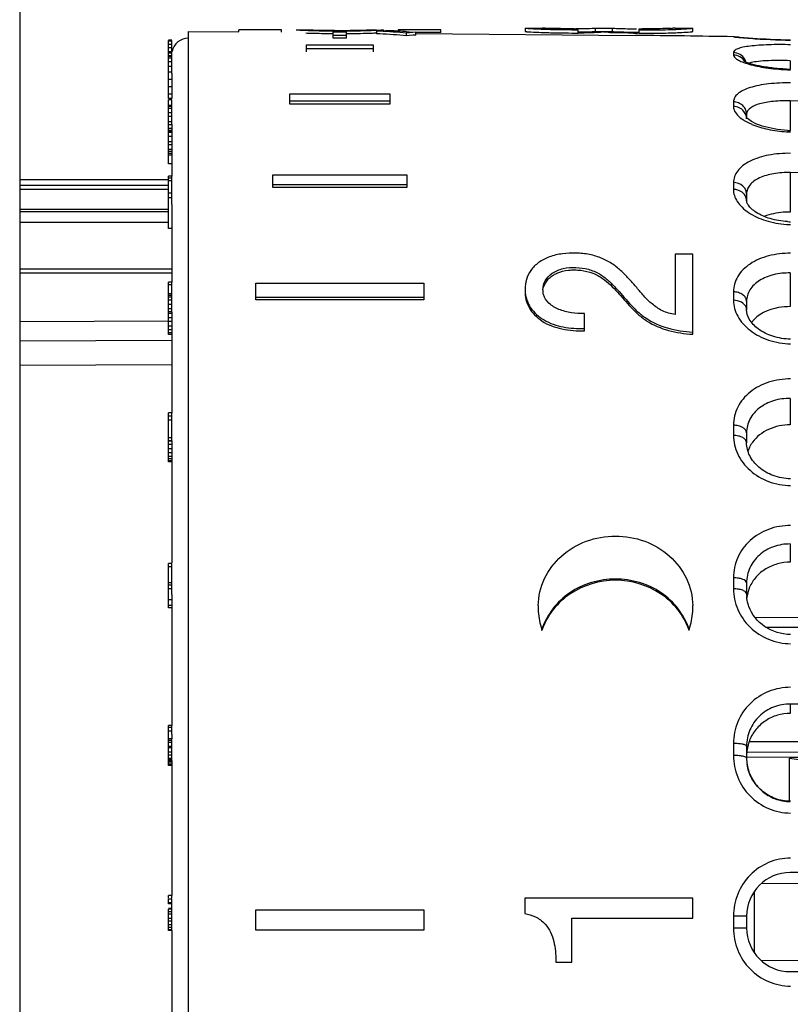
# Model space of a CAD drawing. Units: millimetres. Extents: x 0 to 841, y 0 to 594.
# Drawn here: x 726 to 749, y 262 to 291 of the extents above; entities that cross this region are included whole.
import ezdxf

# ---------------------------------------------------------------- set-up
doc = ezdxf.new("R2010")
doc.units = ezdxf.units.MM
doc.header["$LTSCALE"] = 46.255
doc.layers.get('0').update_dxf_attribs({"linetype": 'CONTINUOUS'})
doc.layers.add('A_STD', color=7, linetype='CONTINUOUS')

msp = doc.modelspace()

# ---------------------------------------------------------------- linework, layer by layer
at = {"color": 7, "linetype": 'Continuous'}
for p, q in [((725.58, 409.167), (725.58, 195.167)), ((733.362, 290.716), (732.1, 290.716)), ((732.1, 290.654), (732.1, 290.716)), ((733.359, 290.716), (733.362, 290.716)), ((733.362, 290.643), (733.362, 290.716)), ((733.8, 290.717), (734.2, 290.717)), ((733.8, 290.717), (733.907, 290.712)), ((734.202, 290.717), (734.2, 290.717)), ((734.2, 290.717), (734.306, 290.713)), ((734.9, 290.563), (734.9, 290.66)), ((735.3, 290.468), (735.3, 290.66)), ((735.895, 290.713), (736, 290.717)), ((736, 290.717), (735.999, 290.717)), ((736, 290.717), (736.188, 290.717)), ((736.188, 290.681), (736.188, 290.602)), ((736.287, 290.676), (736.188, 290.681)), ((736.387, 290.67), (736.287, 290.676)), ((736.367, 290.715), (736.4, 290.717)), ((736.486, 290.664), (736.387, 290.67)), ((736.4, 290.695), (736.4, 290.717)), ((736.585, 290.658), (736.486, 290.664)), ((738.1, 290.716), (736.839, 290.716)), ((736.839, 290.716), (736.839, 290.677)), ((737.088, 290.662), (737.165, 290.657)), ((737.165, 290.657), (737.264, 290.65)), ((737.363, 290.643), (737.269, 290.636)), ((737.363, 290.563), (737.363, 290.643)), ((738.1, 290.636), (738.1, 290.716)), ((740.61, 290.767), (740.61, 290.767)), ((740.61, 290.767), (741.126, 290.767)), ((740.61, 290.767), (740.61, 290.667)), ((740.611, 290.667), (740.61, 290.667)), ((741.125, 290.767), (741.125, 290.767)), ((741.125, 290.767), (741.126, 290.767)), ((741.126, 290.767), (741.127, 290.767)), ((742.19, 290.741), (742.19, 290.749)), ((742.19, 290.622), (742.19, 290.721)), ((742.603, 290.764), (742.707, 290.767)), ((742.603, 290.664), (742.707, 290.667)), ((742.71, 290.764), (743.208, 290.764)), ((742.71, 290.664), (742.71, 290.764)), ((742.71, 290.664), (743.208, 290.664)), ((743.208, 290.664), (743.208, 290.764)), ((744, 290.615), (744, 290.745)), ((745.08, 290.767), (745.6, 290.767)), ((745.599, 290.667), (745.597, 290.667)), ((745.6, 290.767), (745.599, 290.767)), ((745.601, 290.667), (745.601, 290.767)), ((745.601, 290.767), (745.601, 290.767)), ((730.1, 290.414), (730, 290.414)), ((730, 290.399), (730, 290.414)), ((730, 290.036), (730, 290.384)), ((730.1, 290.381), (730, 290.381)), ((730.1, 290.399), (730.1, 290.414)), ((730.1, 290.047), (730.1, 290.384)), ((734.869, 290.606), (734.9, 290.606)), ((735.3, 290.547), (734.9, 290.547)), ((734.9, 290.468), (734.9, 290.547)), ((735.3, 290.468), (734.9, 290.468)), ((735.301, 290.606), (735.331, 290.606)), ((736.287, 290.596), (736.188, 290.602)), ((736.387, 290.591), (736.287, 290.596)), ((736.486, 290.585), (736.387, 290.591)), ((736.585, 290.578), (736.486, 290.585)), ((737.08, 290.62), (736.981, 290.629)), ((737.08, 290.541), (736.981, 290.549)), ((737.175, 290.628), (737.08, 290.62)), ((737.08, 290.541), (737.08, 290.62)), ((737.175, 290.548), (737.08, 290.541)), ((737.269, 290.636), (737.175, 290.628)), ((737.269, 290.556), (737.175, 290.548)), ((737.363, 290.563), (737.269, 290.556)), ((738.1, 290.636), (737.363, 290.636)), ((744, 290.62), (743.957, 290.62)), ((746.808, 290.511), (746.808, 290.511)), ((746.879, 290.503), (746.868, 290.504)), ((730.1, 290.283), (730, 290.283)), ((730.1, 290.186), (730, 290.186)), ((730.1, 290.058), (730, 290.058)), ((736.1, 290.256), (734.1, 290.256)), ((734.1, 290.256), (734.1, 290.061)), ((734.1, 290.159), (736.1, 290.159)), ((736.1, 290.061), (736.1, 290.256)), ((730.1, 290.038), (730, 290.038)), ((730.1, 290.018), (730, 290.018)), ((730, 288.669), (730, 290.018)), ((730.1, 289.94), (730, 289.94)), ((730.1, 289.922), (730, 289.922)), ((730.1, 289.873), (730, 289.873)), ((730.1, 290.036), (730.1, 290.038)), ((730.1, 289.421), (730.1, 290.021)), ((746.808, 290.039), (746.808, 289.968)), ((748.5, 289.799), (748.5, 289.543)), ((730.1, 289.76), (730, 289.76)), ((730.1, 289.624), (730, 289.624)), ((730.1, 289.46), (730, 289.46)), ((730.1, 289.238), (730, 289.238)), ((730.1, 289.019), (730, 289.019)), ((730.1, 288.804), (730, 288.804)), ((730.1, 288.673), (730, 288.673)), ((730.1, 288.633), (730, 288.633)), ((730, 288.472), (730, 288.633)), ((730.1, 288.669), (730.1, 288.673)), ((730.1, 288.472), (730.1, 288.633)), ((736.6, 288.798), (733.6, 288.798)), ((733.6, 288.798), (733.6, 288.514)), ((733.6, 288.606), (736.6, 288.606)), ((736.6, 288.514), (736.6, 288.798)), ((748.5, 288.605), (748.5, 287.723)), ((730.1, 288.466), (730, 288.466)), ((730, 286.733), (730, 288.466)), ((730.1, 288.438), (730, 288.438)), ((730.1, 288.372), (730, 288.372)), ((730.1, 287.91), (730.1, 288.466)), ((733.6, 288.514), (736.6, 288.514)), ((746.808, 288.573), (746.808, 288.437)), ((730.1, 288.248), (730, 288.248)), ((730.1, 288.138), (730, 288.138)), ((747.2, 288.203), (747.2, 288.076)), ((730.1, 287.976), (730, 287.976)), ((730.1, 287.888), (730, 287.888)), ((730.1, 287.785), (730, 287.785)), ((730.1, 287.718), (730, 287.718)), ((730.1, 287.703), (730, 287.703)), ((730.1, 287.659), (730, 287.659)), ((730.1, 287.543), (730, 287.543)), ((730.1, 287.382), (730, 287.382)), ((730.1, 287.294), (730, 287.294)), ((730.1, 287.161), (730, 287.161)), ((730.1, 287.093), (730, 287.093)), ((730.1, 287.039), (730, 287.039)), ((730.1, 286.987), (730, 286.987)), ((730.1, 286.733), (730, 286.733)), ((725.58, 286.267), (730, 286.267)), ((730.1, 286.367), (730, 286.367)), ((730, 284.81), (730, 286.367)), ((730.1, 286.307), (730, 286.307)), ((730.1, 285.524), (730.1, 286.367)), ((737.1, 286.396), (733.1, 286.396)), ((733.1, 286.396), (733.1, 286.035)), ((737.1, 286.035), (737.1, 286.396)), ((748.5, 286.472), (748.5, 285.295)), ((730, 286.082), (725.58, 286.082)), ((730, 285.97), (725.58, 285.97)), ((730.1, 286.226), (730, 286.226)), ((733.1, 286.118), (737.1, 286.118)), ((733.1, 286.035), (737.1, 286.035)), ((746.808, 286.17), (746.808, 285.968)), ((730.1, 285.852), (730, 285.852)), ((730.1, 285.721), (730, 285.721)), ((747.2, 285.836), (747.2, 285.637)), ((730, 285.373), (725.58, 285.373)), ((730, 285.3), (725.58, 285.3)), ((725.58, 284.993), (730, 284.993)), ((730.1, 284.81), (730, 284.81)), ((745.6, 284.04), (745.073, 284.04)), ((745.073, 284.04), (745.073, 282.244)), ((745.6, 281.659), (745.6, 284.04)), ((725.58, 283.601), (730.1, 283.601)), ((725.58, 283.491), (730.1, 283.491)), ((748.5, 283.482), (748.5, 282.481)), ((730.1, 283.207), (730, 283.207)), ((730, 282.33), (730, 283.207)), ((730.1, 283.13), (730, 283.13)), ((730.1, 282.33), (730.1, 283.207)), ((732.6, 283.177), (737.6, 283.177)), ((732.6, 282.683), (732.6, 283.177)), ((737.6, 283.177), (737.6, 282.683)), ((730.1, 282.859), (730, 282.859)), ((730.1, 282.816), (730, 282.816)), ((730.1, 282.763), (730, 282.763)), ((737.6, 282.753), (732.6, 282.753)), ((746.808, 282.92), (746.808, 282.669)), ((730.1, 282.674), (730, 282.674)), ((730.1, 282.54), (730, 282.54)), ((737.6, 282.683), (732.6, 282.683)), ((747.2, 282.636), (747.2, 282.388)), ((730.1, 282.411), (730, 282.411)), ((730.1, 282.33), (730, 282.33)), ((730, 281.652), (730, 282.317)), ((730.1, 282.278), (730, 282.278)), ((730.1, 282.146), (730, 282.146)), ((742.38, 281.765), (742.38, 282.275)), ((730, 282.047), (725.58, 282.032)), ((730.1, 282.039), (730, 282.039)), ((730.1, 281.902), (730, 281.902)), ((730.1, 281.79), (730, 281.79)), ((730.1, 281.704), (730, 281.704)), ((730.1, 281.652), (730, 281.652)), ((730.1, 281.471), (725.577, 281.453)), ((730.1, 280.746), (725.58, 280.727)), ((748.5, 279.749), (748.5, 278.963)), ((730.1, 279.316), (730, 279.316)), ((730, 278.485), (730, 279.316)), ((730.1, 279.224), (730, 279.224)), ((730.1, 278.485), (730.1, 279.316)), ((730.1, 279.101), (730, 279.101)), ((746.808, 278.95), (746.808, 278.649)), ((747.2, 278.726), (747.2, 278.429)), ((730.1, 278.572), (730, 278.572)), ((730.1, 278.485), (730, 278.485)), ((730.1, 278.473), (730, 278.473)), ((730, 277.864), (730, 278.473)), ((730.1, 278.379), (730, 278.379)), ((730.1, 278.25), (730, 278.25)), ((730.1, 278.134), (730, 278.134)), ((730.1, 278.017), (730, 278.017)), ((730.1, 277.947), (730, 277.947)), ((730.1, 277.889), (730, 277.889)), ((730.1, 277.864), (730, 277.864)), ((748.5, 275.418), (748.5, 274.876)), ((730.1, 274.842), (730, 274.842)), ((730, 273.519), (730, 274.842)), ((730.1, 274.56), (730.1, 274.842)), ((730.1, 274.74), (730, 274.74)), ((730.1, 274.26), (730, 274.26)), ((746.808, 274.412), (746.808, 274.084)), ((747.2, 274.257), (747.2, 273.932)), ((730.1, 274.188), (730, 274.188)), ((730.1, 274.084), (730, 274.084)), ((730.1, 273.913), (730.1, 274.229)), ((730.1, 273.758), (730, 273.758)), ((730.1, 273.59), (730, 273.59)), ((730.1, 273.519), (730, 273.519)), ((747.452, 273.231), (770, 273.296)), ((741.109, 272.845), (741.109, 272.878)), ((745.491, 272.845), (745.491, 272.878)), ((747.767, 272.944), (770.002, 272.892)), ((748.5, 270.655), (748.5, 270.378)), ((730.1, 270.018), (730, 270.018)), ((730, 268.828), (730, 270.018)), ((730.1, 269.959), (730, 269.959)), ((730.1, 269.849), (730, 269.849)), ((730.1, 269.751), (730.1, 270.018)), ((730.1, 269.619), (730, 269.619)), ((730.1, 269.573), (730, 269.573)), ((730.1, 268.98), (730.1, 269.619)), ((747.277, 269.539), (770, 269.573)), ((730.1, 269.512), (730, 269.512)), ((730.1, 269.39), (730, 269.39)), ((730.1, 269.354), (730, 269.354)), ((746.808, 269.481), (746.808, 269.125)), ((747.2, 269.4), (747.2, 269.049)), ((730.1, 269.219), (730, 269.219)), ((730.1, 269.133), (730, 269.133)), ((730.1, 269.036), (730, 269.036)), ((730.1, 268.994), (730, 268.994)), ((730.1, 268.982), (730, 268.982)), ((730.1, 268.976), (730, 268.976)), ((747.2, 269.049), (747.201, 269.031)), ((747.201, 269.233), (770.002, 269.138)), ((730.1, 268.946), (730, 268.946)), ((730.1, 268.893), (730, 268.893)), ((730.1, 268.851), (730, 268.851)), ((730.1, 268.828), (730, 268.828)), ((789.588, 265.642), (748.5, 265.642)), ((747.648, 265.322), (770.002, 265.194)), ((730.1, 264.958), (730, 264.958)), ((730, 264.876), (730, 264.958)), ((730.1, 264.876), (730.1, 264.958)), ((745.6, 264.882), (740.6, 264.882)), ((740.6, 264.882), (740.6, 264.424)), ((745.6, 264.28), (745.6, 264.882)), ((747.43, 265.08), (747.43, 263.254)), ((730.1, 264.853), (730, 264.853)), ((730, 264.708), (730, 264.853)), ((730.1, 264.74), (730, 264.74)), ((730.1, 264.708), (730, 264.708)), ((730.1, 264.569), (730, 264.569)), ((730.1, 264.566), (730, 264.566)), ((730, 264.562), (730, 264.566)), ((730.1, 264.74), (730.1, 264.853)), ((730.1, 264.562), (730.1, 264.566)), ((730.1, 264.549), (730, 264.549)), ((730, 263.919), (730, 264.549)), ((730.1, 264.477), (730, 264.477)), ((730.1, 264.402), (730, 264.402)), ((730.1, 263.919), (730.1, 264.549)), ((732.6, 264.53), (737.6, 264.53)), ((732.6, 263.929), (732.6, 264.53)), ((737.6, 264.53), (737.6, 263.929)), ((742, 264.28), (745.6, 264.28)), ((742, 262.975), (742, 264.28)), ((746.808, 264.345), (746.808, 263.989)), ((747.2, 264.342), (747.2, 263.992)), ((730.1, 264.271), (730, 264.271)), ((730.1, 264.196), (730, 264.196)), ((730.1, 264.084), (730, 264.084)), ((730.1, 264.01), (730, 264.01)), ((730.1, 263.936), (730, 263.936)), ((730.1, 263.919), (730, 263.919)), ((737.6, 263.929), (732.6, 263.929)), ((770.002, 263.14), (747.648, 263.011)), ((741.524, 263.012), (741.523, 262.975)), ((741.523, 262.975), (742, 262.975)), ((748.5, 262.692), (789.588, 262.692))]:
    msp.add_line(p, q, dxfattribs=at)
for centre, radius, start, end in [((735.084, 316.811), 26.126, 267.4175, 268.1669), ((735.1, 317.195), 26.51, 268.16, 269.5034), ((735.099, 317.19), 26.488, 268.2831, 269.6541), ((735.105, 317.639), 26.954, 269.499, 269.7416), ((735.1, 317.192), 26.533, 269.5681, 270.4319), ((735.104, 317.655), 26.954, 269.6502, 269.8197), ((735.101, 316.575), 25.89, 269.7409, 269.9988), ((735.101, 316.569), 25.868, 269.8193, 269.9992), ((735.1, 316.569), 25.868, 270.0008, 270.1807), ((735.1, 316.575), 25.89, 270.0012, 270.2591), ((735.096, 317.812), 27.111, 270.1805, 270.5146), ((735.095, 317.639), 26.954, 270.2584, 270.501), ((735.102, 317.137), 26.452, 270.4951, 271.8415), ((735.103, 317.127), 26.426, 270.5138, 271.7182), ((735.102, 317.24), 26.555, 271.836, 272.1843), ((735.122, 316.678), 25.993, 272.1861, 272.5835), ((735.097, 317.286), 26.627, 272.5674, 272.9585), ((734.878, 322.137), 31.457, 272.5791, 272.7117), ((735.379, 264.067), 26.65, 86.5838, 87.6506), ((734.803, 263.91), 26.807, 85.3395, 86.1892), ((735.375, 263.999), 26.718, 86.323, 86.5841), ((741.908, 313.067), 22.342, 267.9089, 268.183), ((741.119, 290.365), 0.401, 88.1799, 88.7453), ((741.124, 290.614), 0.153, 88.8139, 89.0479), ((742.191, 336.06), 45.31, 269.8483, 269.9993), ((741.968, 311.601), 20.848, 270.4102, 270.8836), ((741.981, 310.495), 19.841, 270.6061, 270.8877), ((741.969, 311.3), 20.547, 270.892, 271.7666), ((741.969, 311.279), 20.625, 270.8869, 271.7592), ((741.902, 307.792), 17.167, 272.2888, 272.561), ((741.951, 306.692), 16.066, 272.561, 272.7282), ((742.075, 304.151), 13.522, 272.7184, 273.0954), ((742.345, 299.274), 8.637, 273.0504, 273.7304), ((743.571, 297.245), 6.589, 266.8406, 267.482), ((744.109, 314.75), 24.104, 269.3356, 269.5532), ((744.121, 316.307), 25.66, 269.5523, 269.7301), ((743.954, 331.895), 41.149, 270.0649, 270.1975), ((744.591, 300.284), 9.531, 272.2024, 272.4519), ((744.449, 305.44), 14.723, 271.9925, 272.7095), ((745.027, 296.256), 5.521, 274.6755, 275.1154), ((735.092, 317.046), 26.441, 267.8196, 268.1692), ((735.1, 317.197), 26.591, 268.164, 269.5039), ((735.102, 317.135), 26.53, 270.4946, 271.8376), ((735.102, 317.235), 26.63, 271.8321, 272.1791), ((735.125, 316.593), 25.988, 272.1807, 272.3447), ((734.803, 263.751), 26.886, 85.3534, 86.2006), ((741.908, 313.036), 22.411, 267.9157, 268.1889), ((741.95, 305.981), 15.355, 270.897, 271.3014), ((741.898, 307.861), 17.236, 271.332, 272.2932), ((743.72, 301.96), 11.335, 267.0232, 267.8547), ((744.042, 315.058), 24.438, 269.5107, 269.801), ((744.449, 305.39), 14.773, 271.9865, 272.701), ((746.8, 290.111), 0.4, 78.7026, 88.9447), ((746.973, 291.315), 0.817, 262.8776, 263.3905), ((747.9, 300.379), 9.93, 264.1852, 265.0211), ((746.812, 289.646), 0.389, 16.409, 30.0952), ((747.426, 289.362), 0.388, 110.232, 112.4555), ((748.654, 295.648), 6.107, 267.4567, 268.3257), ((748.662, 295.942), 6.415, 267.5119, 268.6408), ((748.656, 295.714), 6.173, 268.3242, 268.6427), ((741.33, -33.787), 322.472, 82.36629, 88.72585), ((747.865, 289.217), 1.404, 237.3015, 240.9238), ((747.993, 289.446), 1.666, 240.9167, 244.1563), ((748.115, 289.697), 1.945, 244.1469, 247.0906), ((748.586, 291.168), 3.446, 267.1227, 268.7163), ((748.594, 291.449), 3.769, 266.7962, 268.7177), ((741.366, -70.942), 357.485, 83.12361, 88.85646), ((746.927, 285.637), 0.274, 0.2457, 9.0134), ((748.565, 287.664), 2.742, 266.203, 268.8447), ((748.557, 287.396), 2.39, 266.59, 268.8439), ((741.695, 283.002), 1.084, 180.0051, 185.8996), ((741.735, 282.976), 0.592, 179.2373, 180.0004), ((741.742, 282.976), 0.6, 180.0021, 183.4629), ((748.168, 277.877), 0.975, 144.422, 154.2538), ((748.121, 277.9), 0.922, 154.299, 162.6928), ((748.302, 273.695), 1.102, 161.4411, 170.7704), ((748.313, 273.691), 1.114, 156.7552, 161.4322), ((748.264, 273.934), 1.063, 180.1042, 184.288), ((748.303, 273.695), 1.102, 170.7822, 173.6514), ((743.029, 273.539), 2.028, 178.749, 180.0004), ((743.043, 273.539), 2.043, 180.0035, 183.7707), ((743.078, 273.543), 2.078, 183.8115, 198.6452), ((743.523, 273.543), 2.078, 341.3548, 356.1885), ((743.558, 273.539), 2.043, 356.2293, 359.9965), ((743.572, 273.539), 2.028, 359.9996, 1.251), ((743.059, 273.507), 2.059, 197.8474, 198.7301), ((743.047, 272.188), 2.046, 160.4106, 161.2697), ((743.553, 272.188), 2.046, 18.7303, 19.5894), ((743.541, 273.507), 2.059, 341.2699, 342.1526), ((741.512, -1238.741), 1509.412, 88.380637, 89.734714), ((748.451, 269.112), 1.251, 158.156, 175.6263), ((748.444, 269.113), 1.243, 175.6694, 179.9962), ((748.449, 269.05), 1.249, 180.8352, 188.5782), ((748.459, 269.05), 1.258, 180.8266, 184.3957), ((748.471, 269.051), 1.271, 184.3955, 188.7415), ((748.5, 264.342), 1.3, 90, 180), ((740.472, 263.442), 0.99, 41.9363, 43.1322), ((748.5, 263.992), 1.3, 180, 270)]:
    msp.add_arc(centre, radius, start, end, dxfattribs=at)
for points, knots in [([(740.61, 290.767), (740.61, 290.766), (740.613, 290.767), (740.616, 290.766), (740.624, 290.766), (740.641, 290.764), (740.673, 290.762), (740.7, 290.76), (740.717, 290.759)], [0, 0, 0, 0, 0.012353, 0.051164, 0.119311, 0.219669, 0.528512, 1, 1, 1, 1]), ([(740.61, 290.667), (740.61, 290.666), (740.613, 290.667), (740.616, 290.666), (740.624, 290.666), (740.641, 290.664), (740.672, 290.662), (740.7, 290.66), (740.717, 290.659)], [0, 0, 0, 0, 0.012354, 0.051168, 0.119318, 0.219678, 0.528521, 1, 1, 1, 1]), ([(740.717, 290.759), (740.74, 290.757), (740.865, 290.75), (740.99, 290.744), (741.093, 290.74)], [0, 0, 0, 0, 0.182841, 1, 1, 1, 1]), ([(740.717, 290.659), (740.74, 290.657), (740.865, 290.65), (740.99, 290.644), (741.092, 290.64)], [0, 0, 0, 0, 0.182805, 1, 1, 1, 1]), ([(741.212, 290.763), (741.199, 290.763), (741.177, 290.764), (741.152, 290.766), (741.137, 290.766), (741.132, 290.767), (741.125, 290.765), (741.125, 290.767)], [0, 0, 0, 0, 0.450562, 0.762249, 0.868249, 0.942319, 1, 1, 1, 1]), ([(741.2, 290.737), (741.276, 290.734), (741.606, 290.725), (741.937, 290.722), (742.19, 290.721)], [0, 0, 0, 0, 0.231721, 1, 1, 1, 1]), ([(742.071, 290.749), (741.985, 290.75), (741.699, 290.751), (741.412, 290.756), (741.212, 290.763)], [0, 0, 0, 0, 0.300415, 1, 1, 1, 1]), ([(743.132, 290.64), (743.108, 290.641), (743.033, 290.645), (742.958, 290.651), (742.907, 290.655)], [0, 0, 0, 0, 0.316523, 1, 1, 1, 1]), ([(743.191, 290.767), (743.194, 290.767), (743.224, 290.765), (743.254, 290.763), (743.281, 290.762)], [0, 0, 0, 0, 0.11009, 1, 1, 1, 1]), ([(743.281, 290.762), (743.316, 290.761), (743.529, 290.752), (743.742, 290.748), (743.921, 290.747)], [0, 0, 0, 0, 0.164798, 1, 1, 1, 1]), ([(743.281, 290.662), (743.312, 290.661), (743.494, 290.653), (743.677, 290.65), (743.829, 290.648)], [0, 0, 0, 0, 0.167238, 1, 1, 1, 1]), ([(744, 290.715), (744.083, 290.714), (744.403, 290.713), (744.723, 290.717), (744.961, 290.726)], [0, 0, 0, 0, 0.257771, 1, 1, 1, 1]), ([(744.957, 290.761), (744.905, 290.759), (744.618, 290.75), (744.33, 290.746), (744.096, 290.745)], [0, 0, 0, 0, 0.182948, 1, 1, 1, 1]), ([(745.08, 290.767), (745.08, 290.766), (745.072, 290.768), (745.06, 290.764), (745.033, 290.765), (745.012, 290.763), (744.999, 290.762)], [0, 0, 0, 0, 0.050307, 0.216464, 0.524487, 1, 1, 1, 1]), ([(745.145, 290.733), (745.18, 290.735), (745.291, 290.741), (745.401, 290.748), (745.477, 290.754)], [0, 0, 0, 0, 0.314891, 1, 1, 1, 1]), ([(745.146, 290.633), (745.187, 290.635), (745.312, 290.642), (745.437, 290.65), (745.52, 290.658)], [0, 0, 0, 0, 0.335163, 1, 1, 1, 1]), ([(745.519, 290.758), (745.531, 290.759), (745.552, 290.761), (745.577, 290.763), (745.592, 290.766), (745.6, 290.766), (745.601, 290.767)], [0, 0, 0, 0, 0.437344, 0.744511, 0.929431, 1, 1, 1, 1]), ([(745.52, 290.658), (745.532, 290.659), (745.552, 290.661), (745.58, 290.662), (745.591, 290.667), (745.601, 290.665), (745.601, 290.667)], [0, 0, 0, 0, 0.449754, 0.760492, 0.940976, 1, 1, 1, 1]), ([(741.199, 290.637), (741.276, 290.634), (741.606, 290.625), (741.937, 290.622), (742.19, 290.622)], [0, 0, 0, 0, 0.231698, 1, 1, 1, 1]), ([(743.833, 290.621), (743.785, 290.621), (743.606, 290.623), (743.427, 290.628), (743.296, 290.632)], [0, 0, 0, 0, 0.265635, 1, 1, 1, 1]), ([(744, 290.615), (744.083, 290.615), (744.403, 290.613), (744.724, 290.618), (744.961, 290.626)], [0, 0, 0, 0, 0.257787, 1, 1, 1, 1]), ([(746.808, 290.511), (746.808, 290.509), (746.815, 290.51), (746.82, 290.508), (746.836, 290.506), (746.86, 290.503), (746.881, 290.501), (746.894, 290.5)], [0, 0, 0, 0, 0.064594, 0.143448, 0.253302, 0.565603, 1, 1, 1, 1]), ([(746.998, 290.491), (746.985, 290.492), (746.945, 290.496), (746.905, 290.5), (746.879, 290.503)], [0, 0, 0, 0, 0.330646, 1, 1, 1, 1]), ([(748.51, 290.407), (748.353, 290.411), (747.847, 290.428), (747.342, 290.459), (746.994, 290.492)], [0, 0, 0, 0, 0.310824, 1, 1, 1, 1]), ([(748.51, 290.407), (748.353, 290.411), (747.849, 290.428), (747.345, 290.459), (746.998, 290.491)], [0, 0, 0, 0, 0.310144, 1, 1, 1, 1]), ([(747.038, 290.486), (747.128, 290.478), (747.618, 290.439), (748.109, 290.416), (748.51, 290.406)], [0, 0, 0, 0, 0.183146, 1, 1, 1, 1]), ([(748.51, 290.273), (748.292, 290.279), (747.974, 290.279), (747.572, 290.259), (747.317, 290.236), (747.108, 290.203), (746.966, 290.167), (746.883, 290.13), (746.833, 290.099), (746.808, 290.062), (746.808, 290.039)], [0, 0, 0, 0, 0.371752, 0.539188, 0.685889, 0.806877, 0.898799, 0.933532, 0.961142, 1, 1, 1, 1]), ([(747.148, 289.841), (747.114, 289.899), (747.013, 290), (746.876, 290.038), (746.808, 290.039)], [0, 0, 0, 0, 0.497913, 1, 1, 1, 1]), ([(746.808, 289.968), (746.808, 289.944), (746.842, 289.885), (746.938, 289.82), (747.084, 289.752), (747.2, 289.715), (747.266, 289.696)], [0, 0, 0, 0, 0.133361, 0.337392, 0.627085, 1, 1, 1, 1]), ([(747.147, 289.773), (747.113, 289.831), (747.012, 289.93), (746.875, 289.967), (746.808, 289.968)], [0, 0, 0, 0, 0.497641, 1, 1, 1, 1]), ([(748.383, 289.547), (748.239, 289.554), (747.966, 289.575), (747.596, 289.633), (747.338, 289.697), (747.19, 289.752), (747.138, 289.776), (747.12, 289.787)], [0, 0, 0, 0, 0.334884, 0.634081, 0.868966, 0.951257, 1, 1, 1, 1]), ([(748.5, 289.799), (748.373, 289.802), (748.129, 289.806), (747.79, 289.799), (747.514, 289.777), (747.354, 289.749), (747.291, 289.726)], [0, 0, 0, 0, 0.31499, 0.601834, 0.836275, 1, 1, 1, 1]), ([(747.266, 289.696), (747.432, 289.648), (747.804, 289.576), (748.18, 289.542), (748.384, 289.533)], [0, 0, 0, 0, 0.457906, 1, 1, 1, 1]), ([(748.51, 289.137), (748.291, 289.142), (747.972, 289.13), (747.57, 289.069), (747.313, 289.005), (747.101, 288.924), (746.941, 288.825), (746.834, 288.709), (746.808, 288.616), (746.808, 288.573)], [0, 0, 0, 0, 0.343563, 0.499843, 0.639067, 0.75789, 0.855142, 0.933156, 1, 1, 1, 1]), ([(748.5, 288.605), (748.334, 288.61), (748.094, 288.604), (747.783, 288.562), (747.499, 288.501), (747.2, 288.367), (747.2, 288.203)], [0, 0, 0, 0, 0.351193, 0.511094, 0.65365, 1, 1, 1, 1]), ([(747.2, 288.203), (747.2, 288.251), (747.179, 288.348), (747.091, 288.471), (746.961, 288.552), (746.859, 288.573), (746.808, 288.573)], [0, 0, 0, 0, 0.241214, 0.487619, 0.741248, 1, 1, 1, 1]), ([(747.12, 288.291), (747.083, 288.336), (746.986, 288.41), (746.867, 288.436), (746.808, 288.437)], [0, 0, 0, 0, 0.492937, 1, 1, 1, 1]), ([(746.808, 288.437), (746.808, 288.403), (746.827, 288.307), (746.931, 288.162), (747.042, 288.077), (747.107, 288.035)], [0, 0, 0, 0, 0.199932, 0.55257, 1, 1, 1, 1]), ([(748.414, 287.726), (748.281, 287.733), (748.028, 287.76), (747.683, 287.841), (747.417, 287.945), (747.274, 288.032), (747.226, 288.076)], [0, 0, 0, 0, 0.316997, 0.606163, 0.843604, 1, 1, 1, 1]), ([(747.357, 287.905), (747.51, 287.841), (747.849, 287.741), (748.198, 287.695), (748.384, 287.685)], [0, 0, 0, 0, 0.471507, 1, 1, 1, 1]), ([(748.51, 287.042), (748.291, 287.046), (747.876, 287.015), (747.395, 286.871), (747.095, 286.689), (746.933, 286.535), (746.831, 286.359), (746.808, 286.231), (746.808, 286.17)], [0, 0, 0, 0, 0.315219, 0.593758, 0.712728, 0.817651, 0.911487, 1, 1, 1, 1]), ([(748.5, 286.472), (748.334, 286.476), (748.02, 286.456), (747.653, 286.355), (747.422, 286.223), (747.298, 286.109), (747.218, 285.978), (747.2, 285.882), (747.2, 285.836)], [0, 0, 0, 0, 0.31599, 0.595037, 0.713969, 0.818541, 0.911825, 1, 1, 1, 1]), ([(747.2, 285.836), (747.2, 285.879), (747.178, 285.969), (747.058, 286.118), (746.906, 286.168), (746.808, 286.17)], [0, 0, 0, 0, 0.230934, 0.474579, 1, 1, 1, 1]), ([(747.197, 285.68), (747.191, 285.719), (747.16, 285.798), (747.037, 285.925), (746.899, 285.967), (746.808, 285.968)], [0, 0, 0, 0, 0.230543, 0.474882, 1, 1, 1, 1]), ([(746.808, 285.968), (746.808, 285.907), (746.83, 285.779), (746.921, 285.597), (747.067, 285.426), (747.338, 285.211), (747.782, 285.012), (748.176, 284.941), (748.384, 284.927)], [0, 0, 0, 0, 0.089945, 0.187532, 0.296229, 0.417378, 0.693353, 1, 1, 1, 1]), ([(748.414, 285.01), (748.24, 285.02), (747.917, 285.075), (747.557, 285.227), (747.351, 285.382), (747.258, 285.484), (747.211, 285.569), (747.2, 285.619), (747.2, 285.638)], [0, 0, 0, 0, 0.36299, 0.676074, 0.800613, 0.895893, 0.960356, 1, 1, 1, 1]), ([(748.5, 285.295), (748.431, 285.295), (748.166, 285.285), (747.901, 285.235), (747.719, 285.165)], [0, 0, 0, 0, 0.262836, 1, 1, 1, 1]), ([(745.073, 282.244), (744.942, 282.262), (744.694, 282.337), (744.39, 282.548), (744.144, 282.791), (743.932, 283.045), (743.72, 283.296), (743.486, 283.531), (743.222, 283.754), (742.9, 283.929), (742.529, 284.044), (742.127, 284.083), (741.722, 284.067), (741.339, 283.978), (741.01, 283.813), (740.772, 283.575), (740.637, 283.295), (740.61, 283.098), (740.61, 283.001)], [0, 0, 0, 0, 0.069845, 0.134095, 0.194244, 0.252138, 0.309489, 0.367711, 0.427722, 0.491721, 0.560269, 0.63193, 0.704093, 0.774032, 0.838633, 0.896212, 0.948929, 1, 1, 1, 1]), ([(748.51, 284.067), (748.29, 284.071), (747.866, 284.024), (747.307, 283.794), (746.966, 283.467), (746.83, 283.158), (746.808, 282.999), (746.808, 282.92)], [0, 0, 0, 0, 0.291689, 0.558219, 0.789573, 0.895962, 1, 1, 1, 1]), ([(741.143, 282.984), (741.144, 283.075), (741.195, 283.271), (741.42, 283.501), (741.748, 283.635), (742.121, 283.657), (742.491, 283.611), (742.82, 283.471), (743.084, 283.268), (743.306, 283.043), (743.513, 282.811), (743.717, 282.575), (743.937, 282.341), (744.294, 282.056), (744.856, 281.808), (745.348, 281.74), (745.6, 281.725)], [0, 0, 0, 0, 0.050365, 0.106548, 0.171558, 0.24156, 0.311247, 0.37636, 0.436442, 0.493989, 0.550933, 0.608171, 0.666691, 0.727966, 0.860016, 1, 1, 1, 1]), ([(741.163, 283.056), (741.187, 283.144), (741.291, 283.323), (741.563, 283.501), (741.846, 283.568), (742.088, 283.576), (742.331, 283.561), (742.619, 283.496), (742.914, 283.335), (743.153, 283.131), (743.361, 282.911), (743.56, 282.687), (743.758, 282.458), (743.977, 282.237), (744.331, 281.969), (744.88, 281.738), (745.356, 281.674), (745.6, 281.659)], [0, 0, 0, 0, 0.052109, 0.112268, 0.179726, 0.21483, 0.249882, 0.317785, 0.380534, 0.439078, 0.495842, 0.552328, 0.60925, 0.667703, 0.729003, 0.860788, 1, 1, 1, 1]), ([(748.5, 283.482), (748.334, 283.486), (748.012, 283.453), (747.586, 283.289), (747.323, 283.047), (747.217, 282.815), (747.2, 282.695), (747.2, 282.636)], [0, 0, 0, 0, 0.292534, 0.559321, 0.79007, 0.896066, 1, 1, 1, 1]), ([(740.61, 282.931), (740.61, 282.85), (740.628, 282.686), (740.755, 282.355), (741.115, 282), (741.714, 281.785), (742.155, 281.756), (742.38, 281.765)], [0, 0, 0, 0, 0.101799, 0.207808, 0.444009, 0.714717, 1, 1, 1, 1]), ([(740.616, 282.89), (740.624, 282.814), (740.658, 282.658), (740.812, 282.354), (741.177, 282.038), (741.75, 281.848), (742.168, 281.823), (742.38, 281.831)], [0, 0, 0, 0, 0.102103, 0.209709, 0.448741, 0.718415, 1, 1, 1, 1]), ([(742.38, 282.275), (742.249, 282.272), (741.989, 282.287), (741.623, 282.379), (741.316, 282.551), (741.185, 282.741), (741.159, 282.838)], [0, 0, 0, 0, 0.275029, 0.5433, 0.78856, 1, 1, 1, 1]), ([(747.2, 282.636), (747.2, 282.673), (747.177, 282.753), (747.086, 282.845), (746.957, 282.905), (746.859, 282.92), (746.808, 282.92)], [0, 0, 0, 0, 0.210567, 0.445898, 0.712618, 1, 1, 1, 1]), ([(747.187, 282.46), (747.163, 282.524), (747.042, 282.636), (746.89, 282.668), (746.808, 282.669)], [0, 0, 0, 0, 0.452945, 1, 1, 1, 1]), ([(746.808, 282.669), (746.808, 282.505), (746.911, 282.153), (747.3, 281.734), (747.857, 281.45), (748.288, 281.378), (748.51, 281.375)], [0, 0, 0, 0, 0.210647, 0.448358, 0.715452, 1, 1, 1, 1]), ([(748.5, 282.481), (748.383, 282.481), (747.966, 282.447), (747.531, 282.255), (747.347, 282.013)], [0, 0, 0, 0, 0.277853, 1, 1, 1, 1]), ([(748.507, 281.513), (748.329, 281.516), (747.988, 281.57), (747.558, 281.781), (747.276, 282.064), (747.2, 282.292), (747.2, 282.389)], [0, 0, 0, 0, 0.313336, 0.598476, 0.829493, 1, 1, 1, 1]), ([(748.51, 280.328), (748.289, 280.331), (747.855, 280.269), (747.29, 279.978), (746.9, 279.518), (746.808, 279.135), (746.808, 278.95)], [0, 0, 0, 0, 0.27379, 0.53234, 0.7715, 1, 1, 1, 1]), ([(748.5, 279.749), (748.333, 279.752), (748.004, 279.709), (747.573, 279.497), (747.272, 279.155), (747.2, 278.865), (747.2, 278.726)], [0, 0, 0, 0, 0.27454, 0.533164, 0.771757, 1, 1, 1, 1]), ([(747.2, 278.726), (747.2, 278.756), (747.173, 278.823), (747.081, 278.893), (746.955, 278.939), (746.858, 278.95), (746.808, 278.95)], [0, 0, 0, 0, 0.183788, 0.411387, 0.689819, 1, 1, 1, 1]), ([(748.5, 278.963), (748.279, 278.964), (747.849, 278.88), (747.493, 278.609), (747.375, 278.444)], [0, 0, 0, 0, 0.521135, 1, 1, 1, 1]), ([(746.808, 278.649), (746.808, 278.459), (746.903, 278.063), (747.286, 277.573), (747.848, 277.24), (748.288, 277.158), (748.51, 277.155)], [0, 0, 0, 0, 0.228947, 0.472544, 0.73173, 1, 1, 1, 1]), ([(747.2, 278.429), (747.2, 278.458), (747.173, 278.525), (747.081, 278.593), (746.955, 278.637), (746.858, 278.648), (746.808, 278.649)], [0, 0, 0, 0, 0.181556, 0.408596, 0.688007, 1, 1, 1, 1]), ([(748.506, 277.358), (748.332, 277.36), (747.991, 277.422), (747.56, 277.668), (747.273, 278.019), (747.2, 278.299), (747.2, 278.429)], [0, 0, 0, 0, 0.282187, 0.549536, 0.789304, 1, 1, 1, 1]), ([(748.51, 275.967), (748.288, 275.969), (747.846, 275.895), (747.279, 275.556), (746.896, 275.036), (746.808, 274.617), (746.808, 274.412)], [0, 0, 0, 0, 0.260888, 0.514184, 0.758901, 1, 1, 1, 1]), ([(741.001, 273.583), (741.007, 273.858), (741.138, 274.417), (741.661, 275.106), (742.42, 275.552), (743.3, 275.706), (744.181, 275.552), (744.94, 275.106), (745.462, 274.417), (745.594, 273.858), (745.6, 273.583)], [0, 0, 0, 0, 0.121245, 0.244063, 0.370527, 0.5, 0.629473, 0.755937, 0.878755, 1, 1, 1, 1]), ([(748.5, 275.418), (748.332, 275.42), (747.997, 275.367), (747.565, 275.117), (747.269, 274.728), (747.2, 274.412), (747.2, 274.257)], [0, 0, 0, 0, 0.261439, 0.514686, 0.758959, 1, 1, 1, 1]), ([(748.5, 274.876), (748.371, 274.877), (748.114, 274.843), (747.761, 274.691), (747.472, 274.451), (747.338, 274.241), (747.29, 274.13)], [0, 0, 0, 0, 0.257927, 0.511631, 0.758849, 1, 1, 1, 1]), ([(745.491, 272.878), (745.418, 273.096), (745.194, 273.512), (744.674, 273.998), (744.021, 274.305), (743.3, 274.41), (742.58, 274.305), (741.927, 273.998), (741.407, 273.512), (741.183, 273.096), (741.109, 272.878)], [0, 0, 0, 0, 0.122131, 0.245999, 0.372187, 0.5, 0.627813, 0.754001, 0.877869, 1, 1, 1, 1]), ([(745.481, 272.874), (745.405, 273.088), (745.178, 273.495), (744.487, 274.128), (743.3, 274.476), (742.114, 274.128), (741.422, 273.495), (741.196, 273.088), (741.12, 272.874)], [0, 0, 0, 0, 0.122617, 0.247138, 0.5, 0.752862, 0.877383, 1, 1, 1, 1]), ([(747.2, 274.257), (747.2, 274.31), (747.089, 274.373), (746.955, 274.403), (746.858, 274.412), (746.808, 274.412)], [0, 0, 0, 0, 0.358422, 0.656978, 1, 1, 1, 1]), ([(747.2, 273.933), (747.2, 273.955), (747.177, 273.989), (747.133, 274.019), (747.062, 274.051), (746.952, 274.076), (746.858, 274.084), (746.808, 274.084)], [0, 0, 0, 0, 0.144408, 0.244241, 0.364834, 0.660111, 1, 1, 1, 1]), ([(746.808, 274.084), (746.808, 273.875), (746.899, 273.448), (747.277, 272.908), (747.841, 272.541), (748.287, 272.451), (748.51, 272.449)], [0, 0, 0, 0, 0.240978, 0.488589, 0.742598, 1, 1, 1, 1]), ([(747.267, 273.559), (747.258, 273.583), (747.227, 273.679), (747.209, 273.779), (747.203, 273.854)], [0, 0, 0, 0, 0.252933, 1, 1, 1, 1]), ([(748.504, 272.723), (748.236, 272.726), (747.705, 272.886), (747.354, 273.321), (747.267, 273.559)], [0, 0, 0, 0, 0.513863, 1, 1, 1, 1]), ([(748.51, 271.153), (748.288, 271.154), (747.84, 271.069), (747.273, 270.698), (746.895, 270.14), (746.808, 269.699), (746.808, 269.481)], [0, 0, 0, 0, 0.253084, 0.503641, 0.751949, 1, 1, 1, 1]), ([(748.5, 270.655), (748.332, 270.656), (747.992, 270.594), (747.559, 270.318), (747.268, 269.899), (747.2, 269.565), (747.2, 269.4)], [0, 0, 0, 0, 0.253409, 0.503879, 0.751916, 1, 1, 1, 1]), ([(748.5, 270.378), (748.371, 270.379), (748.112, 270.341), (747.758, 270.177), (747.469, 269.917), (747.337, 269.695), (747.29, 269.577)], [0, 0, 0, 0, 0.252406, 0.503415, 0.752479, 1, 1, 1, 1]), ([(747.2, 269.4), (747.2, 269.414), (747.153, 269.442), (747.075, 269.46), (746.95, 269.477), (746.858, 269.48), (746.808, 269.481)], [0, 0, 0, 0, 0.103777, 0.319744, 0.632534, 1, 1, 1, 1]), ([(746.808, 269.125), (746.808, 268.905), (746.896, 268.458), (747.272, 267.891), (747.837, 267.505), (748.287, 267.412), (748.51, 267.411)], [0, 0, 0, 0, 0.247881, 0.497612, 0.748603, 1, 1, 1, 1]), ([(747.12, 269.095), (747.075, 269.106), (746.97, 269.12), (746.866, 269.124), (746.808, 269.125)], [0, 0, 0, 0, 0.443938, 1, 1, 1, 1]), ([(747.2, 269.049), (747.2, 269.06), (747.169, 269.083), (747.14, 269.09), (747.12, 269.095)], [0, 0, 0, 0, 0.331646, 1, 1, 1, 1]), ([(748.502, 267.762), (748.348, 267.763), (748.038, 267.819), (747.634, 268.059), (747.338, 268.42), (747.237, 268.714), (747.214, 268.864)], [0, 0, 0, 0, 0.252026, 0.503432, 0.753128, 1, 1, 1, 1]), ([(747.215, 268.857), (747.238, 268.708), (747.34, 268.413), (747.636, 268.051), (748.038, 267.812), (748.347, 267.755), (748.5, 267.754)], [0, 0, 0, 0, 0.248366, 0.49833, 0.749092, 1, 1, 1, 1]), ([(748.51, 266.071), (748.287, 266.071), (747.836, 265.979), (747.27, 265.592), (746.895, 265.018), (746.808, 264.568), (746.808, 264.345)], [0, 0, 0, 0, 0.249984, 0.499841, 0.749805, 1, 1, 1, 1]), ([(740.6, 264.424), (740.712, 264.404), (740.931, 264.338), (741.118, 264.201), (741.195, 264.119)], [0, 0, 0, 0, 0.500763, 1, 1, 1, 1]), ([(747.2, 264.342), (747.2, 264.342), (747.196, 264.342), (747.192, 264.343), (747.182, 264.342), (747.163, 264.343), (747.13, 264.343), (747.082, 264.344), (747.024, 264.344), (746.931, 264.344), (746.858, 264.345), (746.808, 264.345)], [0, 0, 0, 0, 0.004868, 0.019235, 0.042947, 0.075832, 0.16795, 0.291846, 0.443037, 0.61597, 1, 1, 1, 1]), ([(741.209, 264.104), (741.274, 264.032), (741.383, 263.868), (741.474, 263.59), (741.516, 263.302), (741.524, 263.108), (741.524, 263.012)], [0, 0, 0, 0, 0.250355, 0.500244, 0.750588, 1, 1, 1, 1]), ([(747.2, 263.992), (747.2, 263.991), (747.196, 263.992), (747.192, 263.991), (747.182, 263.991), (747.163, 263.99), (747.13, 263.99), (747.082, 263.99), (747.024, 263.99), (746.931, 263.989), (746.858, 263.989), (746.808, 263.989)], [0, 0, 0, 0, 0.004868, 0.019235, 0.042947, 0.075832, 0.16795, 0.291846, 0.443037, 0.615969, 1, 1, 1, 1]), ([(746.808, 263.989), (746.808, 263.766), (746.895, 263.315), (747.27, 262.742), (747.836, 262.354), (748.287, 262.263), (748.51, 262.263)], [0, 0, 0, 0, 0.250196, 0.50016, 0.750019, 1, 1, 1, 1])]:
    msp.add_open_spline(points, degree=3, knots=knots, dxfattribs=at)
for points in [[(747.187, 288.163), (747.174, 288.21), (747.15, 288.254), (747.12, 288.291)], [(747.2, 288.071), (747.2, 288.102), (747.196, 288.133), (747.187, 288.163)], [(741.159, 282.838), (741.151, 282.872), (741.146, 282.906), (741.144, 282.94)], [(747.2, 282.389), (747.2, 282.413), (747.196, 282.437), (747.187, 282.46)]]:
    msp.add_open_spline(points, degree=3, dxfattribs=at)
at = {"layer": 'A_STD', "color": 7, "linetype": 'Continuous'}
for p, q in [((730.6, 290.667), (732.1, 290.654)), ((730.6, 237.667), (730.6, 290.667)), ((737.364, 290.608), (743.9, 290.551)), ((730.1, 289.421), (730.1, 288.673)), ((730.1, 287.91), (730.1, 286.367)), ((730.1, 285.524), (730.1, 283.207)), ((730.1, 282.318), (730.1, 279.316)), ((730.1, 278.485), (730.1, 274.853)), ((730.1, 274.229), (730.1, 274.558)), ((730.1, 273.913), (730.1, 270.018)), ((730.1, 269.751), (730.1, 269.619)), ((730.1, 268.976), (730.1, 264.958)), ((748.48, 269.066), (747.201, 269.075)), ((749.429, 269.059), (748.48, 269.066)), ((748.48, 269.048), (749.48, 268.898)), ((748.48, 267.762), (748.48, 269.048)), ((730.1, 264.566), (730.1, 264.73)), ((730.1, 263.919), (730.1, 259.91))]:
    msp.add_line(p, q, dxfattribs=at)
for centre, radius, start, end in [((730.6, 289.967), 0.5, 90, 168), ((741.282, -9.438), 300, 88.94468, 89.5)]:
    msp.add_arc(centre, radius, start, end, dxfattribs=at)

doc.saveas('drawing.dxf')
